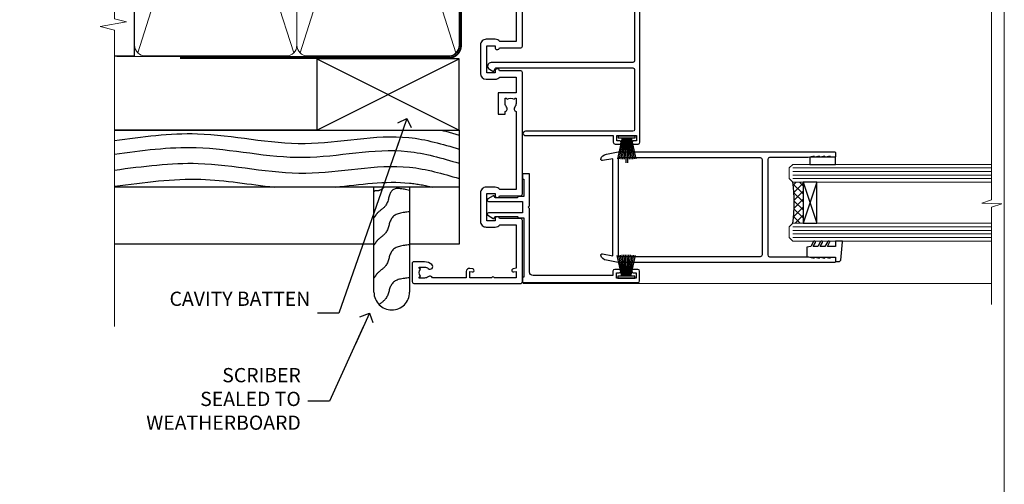
# Model space of a CAD drawing. Units: millimetres. Extents: x -19 to 178945, y -991 to 1143.
# Drawn here: x 8077 to 8353, y 256 to 386 of the extents above; entities that cross this region are included whole.
import ezdxf
from ezdxf import colors
from ezdxf.entities.mleader import LeaderData, LeaderLine
from ezdxf.math import Vec2, Vec3

# ---------------------------------------------------------------- set-up
doc = ezdxf.new("R2010")
doc.units = ezdxf.units.MM
doc.linetypes.add('CENTER', pattern=[2, 1.25, -0.25, 0.25, -0.25])
doc.linetypes.add('Dashed', pattern=[564.4444465637206, 282.2222232818604, -282.2222232818602])
doc.layers.add('Aluminium Systems Ltd Joinery Detail', color=7, linetype='Continuous')
doc.layers.add('Aluminium Systems Ltd Notes', color=7, linetype='Continuous')
doc.layers.add('Viewport', color=7, linetype='Continuous', plot=False)
doc.styles.get("Standard").update_dxf_attribs({"font": 'arial.ttf'})

# ---------------------------------------------------------------- blocks, each defined once
blk = doc.blocks.new('PB48650-3B')
for p, q in [((-1.250000000000028, 0.5000000000001634), (-2.597665527984262, 6.346691168916394)), ((-1.022727272727309, 0.5000000000001634), (-2.12849396410131, 6.397226468794443)), ((-0.7954545454545752, 0.5000000000001634), (-1.657446624792101, 6.437757965357065)), ((-0.5681818181818699, 0.5000000000001634), (-1.184937038905346, 6.468216902703205)), ((-0.3409090909091645, 0.5000000000004192), (-0.71138121578241, 6.488551611591646)), ((-0.1136363636363598, 0.5), (-0.2371969395567817, 6.498727597089086)), ((0.1136363636363598, 0.5), (0.2371969395567817, 6.498727597089086)), ((0.3409090909091645, 0.5000000000004192), (0.71138121578241, 6.488551611591646)), ((0.5681818181818699, 0.5000000000001634), (1.184937038905346, 6.468216902703205)), ((0.7954545454545752, 0.5000000000001634), (1.657446624792101, 6.437757965357065)), ((1.022727272727309, 0.5000000000001634), (2.12849396410131, 6.397226468794443)), ((1.250000000000028, 0.5000000000001634), (2.597665527984262, 6.346691168916394))]:
    blk.add_line(p, q)
blk.add_lwpolyline([(-2.400000000000006, 0), (2.400000000000006, 0), (2.400000000000006, 0.5), (-2.400000000000006, 0.5)], close=True)
blk = doc.blocks.new('SH274B')
blk.add_blockref('PB48650-3B', (0, 0))
blk = doc.blocks.new('PBF48650-2B')
for p, q in [((-1.250000000000028, 0.5000000000001634), (-2.597665527984248, 6.346691168916394)), ((-1.022727272727309, 0.5000000000001634), (-2.128493964101324, 6.397226468794443)), ((-0.795454545454561, 0.5000000000001634), (-1.657446624792101, 6.437757965357065)), ((-0.5681818181818699, 0.5000000000001634), (-1.184937038905332, 6.468216902703205)), ((-0.3409090909091788, 0.5000000000004192), (-0.71138121578241, 6.488551611591646)), ((-0.113636363636374, 0.5), (-0.2577903688768401, 7.498515529937265)), ((0.113636363636374, 0.5), (0.2577903688768401, 7.498515529937265)), ((0.3409090909091788, 0.5000000000004192), (0.71138121578241, 6.488551611591646)), ((0.5681818181818699, 0.5000000000001634), (1.184937038905332, 6.468216902703205)), ((0.795454545454561, 0.5000000000001634), (1.657446624792101, 6.437757965357065)), ((1.022727272727309, 0.5000000000001634), (2.128493964101324, 6.397226468794443)), ((1.250000000000028, 0.5000000000001634), (2.597665527984248, 6.346691168916394))]:
    blk.add_line(p, q)
blk.add_lwpolyline([(-2.400000000000006, 0), (2.400000000000006, 0), (2.400000000000006, 0.5), (-2.400000000000006, 0.5)], close=True)
blk = doc.blocks.new('SH276B')
blk.add_blockref('PBF48650-2B', (0, 0))
blk = doc.blocks.new('DY340')
at = {"color": 0}
blk.add_lwpolyline([(1.30949901763961, -2.91038304567337e-11), (-1.30949901763961, 2.91038304567337e-11), (-1.500000000021828, 1.080384758097352), (-1.50000000001819, 1.476393202439795, -0.4472135957523461), (-1.50000000001819, 1.923606798108267), (-1.50000000001819, 2.976393202439795, -0.4472135957523461), (-1.50000000001819, 3.423606798108267), (-1.50000000001819, 4.476393202439795, -0.4472135957523461), (-1.50000000001819, 4.923606798108267), (-1.50000000001819, 5.976393202439795, -0.4472135957523461), (-1.50000000001819, 6.423606798108267), (-1.500000000021828, 7.999999999883585), (-2.700000003831519, 7.999999999883585), (-2.700000003836976, 9.099999999860302, -0.385921332845204), (-2.338959087071999, 9.49809821616509), (2.779941050081106, 9.9990491081262, -0.4430833501620097), (2.999420591682792, 9.799999999959255), (2.999420591680973, 7.999999999941792), (1.500000000021828, 7.999999999941792), (1.499999999949068, 5.753924360091332), (2.549420591683884, 6.359807621047366, -1.000000000042852), (2.84942059171226, 5.840192378827396), (1.499999999934516, 5.061104036401957), (1.499999999876309, 3.753924359072698), (2.549420591771195, 4.35980762107647, -1.000000000042544), (2.849420591734088, 3.84019237881239), (1.499999999861757, 3.061104036489269), (1.499999999847205, 1.753924360586097), (2.549420591771195, 2.35980762107647, -1.000000000042544), (2.849420591734088, 1.84019237881239), (1.496214962600789, 1.058918744354742)], format="xyb", close=True, dxfattribs=at)
blk = doc.blocks.new('F256-22076')
at = {"flags": 128}
for points in [[(1.200000004093392, 62.9353614727453), (1.494697984607771, 61.68110747126187, -0.4835390027108313), (1.300000004070109, 61.4353614727453), (1.200000004093392, 61.4353614727453), (1.494697984592843, 60.18110747126178, -0.483539002715967), (1.300000004070109, 59.9353614727744), (1.200000004035184, 59.9353614727453), (1.59469798074524, 58.25550090571247, -0.05775731865777846), (1.600000000216761, 58.20975490720697), (1.600000000216761, 47.43536147291992, 0.414213562373095), (2.100000000216761, 46.93536147291992), (28.90000000032153, 46.93536147291992, 0.414213562373095), (29.40000000032153, 47.43536147291992), (29.39999999647983, 58.20975489085062, -0.05775731865360458), (29.40530201595381, 58.25550088935555), (29.79999999650311, 59.9353614727453), (29.69999999646819, 59.9353614727453, -0.4835390027159666), (29.50530201594545, 60.18110747126178), (29.7999999964449, 61.4353614727453), (29.69999999646819, 61.4353614727453, -0.4835390027108312), (29.50530201593052, 61.68110747126187), (29.7999999964449, 62.9353614727453), (29.69999999646819, 62.9353614727453, -0.4835390027108312), (29.50530201593052, 63.18110747126187), (29.7999999964449, 64.4353614727453), (29.69999999646819, 64.4353614727453, -0.414213562373095), (29.49999999645654, 64.63536147275694), (29.4999999964711, 65.73536147299559, -0.4142135623730951), (29.69999999646819, 65.9353614729956), (30.7999999963867, 65.93536147297813, -0.414213562373095), (30.9999999963867, 65.73536147296649), (31.00000000022549, 4.952859205544099, -0.04366094296297749), (30.99696155082835, 4.918129569967443), (30.40978134037135, 1.588065117569512, -0.2895749609539722), (28.97131943306237, 0.007182058442067429, -0.2698264613141625), (28.77678271695315, 0.05857864365647636), (28.73863620594329, 0.09672515467191722, -0.2446984433766526), (28.59978571983077, 0.5371026342919674), (29.11082695017824, 3.43536147291992), (1.889173050360052, 3.43536147291992), (2.400214280708244, 0.5371026343211991, -0.2446984432391596), (2.26136379480152, 0.09672515487285516), (2.223217283476828, 0.0585786435772615, -0.2698264612133052), (2.028680567420512, 0.007182058417091852, -0.2895749609602228), (0.590218660137845, 1.588065117569512), (0.00303844970994982, 4.918129569967443, -0.04366094292652813), (3.128040049205083e-10, 4.952859205514995), (4.151599064528e-09, 65.73536147296649, -0.4142135623730931), (0.2000000041515992, 65.93536147294903), (1.300000004070109, 65.9353614729956, -0.4142135623730951), (1.50000000408175, 65.73536147299559), (1.50000000408175, 64.63536147275694, -0.414213562373095), (1.300000004070109, 64.4353614727453), (1.200000004093392, 64.4353614727453), (1.494697984607771, 63.18110747126187, -0.4835390027108313), (1.300000004070109, 62.9353614727453)], [(1.600000000274969, 5.035361472954845), (1.600000000274969, 44.83536147294321, -0.414213562373095), (2.100000000274969, 45.33536147294321), (28.90000000026333, 45.33536147294321, -0.414213562373095), (29.40000000026333, 44.83536147294321), (29.40000000026333, 5.035361472954845)]]:
    blk.add_lwpolyline(points, format="xyb", close=True, dxfattribs=at)
blk = doc.blocks.new('F835-22189')
at = {"flags": 128}
blk.add_lwpolyline([(89.00003692840983, 26.85356840907416), (90.30003701416027, 26.10301300961229, -0.4922708012909208), (90.3418559249476, 25.78878524790462), (88.72112417601406, 24.15890266615117, -0.6691971017708338), (87.80003692841274, 24.53891146305186), (87.80003628528632, 34.40355534913428, -0.1736312674768097), (87.30003692841274, 35.79997857057542), (87.300036928385, 37.09997857059288, -0.1562202629517602), (87.70003692837781, 38.3489781702513), (87.70003692837781, 41.29997857459175), (23.400036999039, 41.29997857459175, 0.414213562373095), (22.900036999039, 40.79997857459175), (22.90003699902365, 1.031197609612082, -0.7673269879785757), (20.97579606316685, 0.5155988048048135), (20.42683191829394, 1.466432595252048, -0.4142135623884919), (20.50003699905938, 1.739637676014627), (21.30003699903311, 2.201517891313078, 0.267949192444739), (21.400036999039, 2.374722972075052), (21.400036999039, 40.79997857459175, 0.414213562373095), (20.900036999039, 41.29997857459175), (4.100000000005821, 41.29997857459266, 0.414213562373095), (3.600000000005821, 40.79997857459175), (3.600000000005821, 10.60000065932336, -0.9999999999999999), (2.399999999994179, 10.60000065932336), (2.400000000008731, 35.29997848896828), (0.5, 35.29997848896828, -0.414213562373095), (0, 35.79997848896828), (0, 37.09997848898574, -0.9999999999999999), (0.8999999999941792, 37.09997848898574), (0.8999999999941792, 36.29997848896828), (2.399999999994179, 36.29997848896828), (2.399999999994179, 41.79997848896828), (0.9000000000087311, 41.79997848896828), (0.8999999999941792, 40.99997848897992, -0.9999999999999999), (0, 40.99997848897992), (0, 42.29997848896828, -0.414213562373095), (0.5, 42.79997848896828), (88.40003692838945, 42.79997857057542, -0.414213562373095), (88.90003692838945, 42.29997857057542), (88.90003692837308, 37.8745752398484, 0.2429577986680886), (88.50003692839348, 37.09997857059261), (88.50003692839164, 35.79997857057542, 0.2679491924340377), (89.00003692839607, 34.93395316679577)], format="xyb", close=True, dxfattribs=at)
blk = doc.blocks.new('F836-22190')
at = {"flags": 128}
blk.add_lwpolyline([(2.799999999973807, 1.799999999988358), (2.799999999959255, 1), (1.299999999959255, 1), (1.299999999959255, 6.5), (2.799999999959255, 6.5), (2.799999999944703, 5.699999999982538, 0.9999999999999999), (3.699999999967986, 5.699999999982538), (3.699999999953434, 7, 0.414213562373095), (3.199999999953434, 7.5), (1.999999999985448, 7.499999999970896), (2, 29.899977928726, -0.414213562373095), (3, 30.899977928726), (20.7999999999447, 30.899977928726), (21.19999999990978, 31.29997792872018), (21.59999999988941, 30.899977928726), (30.37115106452256, 30.899977928726, 0.4142135623517842), (30.57115106451965, 31.09997792873764), (30.57115106454876, 32.69997792874346, 0.4142135623517842), (30.37115106455167, 32.89997792875511), (29.27115106454585, 32.899977928726, 0.4142135622665411), (29.07115106451965, 32.69997792874346), (29.07115106454876, 32.49997792873182), (24.19999999992433, 32.49997792873182), (24.19999999996799, 33.99767437225091, 0.4142162136694628), (23.99999885557372, 34.19767963230333, -0.4142118864340418), (23.79999999997381, 34.39767963229951), (23.79999999995925, 40.42294249587576, -0.2679491924563992), (23.89999999997963, 40.59614757660893), (24.29885408635892, 40.82642609073082, 0.4142135623767864), (24.37205916714447, 41.09963117146981), (23.49998697017145, 42.61010452447135, 0.7673269879656264), (22.79999999997381, 42.42254358108039), (22.79999999993015, 32.899977928726), (19.59999999990396, 32.89997792875511), (19.5999999998603, 42.42254358108039, 0.7673269879943188), (18.90001302964811, 42.61010452444316), (18.02794083267509, 41.099631171498, 0.4142135624085229), (18.10114591346064, 40.82642609073082), (18.49999999986903, 40.59614757663803, -0.2679491924249633), (18.59999999990396, 40.42294249587576), (18.59999999985848, 34.39767436777583, -0.4142135624037292), (18.39999999983593, 34.19767437224073, 0.4142135623970696), (18.19999999982247, 33.99767437225091), (18.19999999979336, 32.49997792870272), (1.5, 32.49997792873182), (1.499999999985448, 32.69997792874346, 0.4142135622452303), (1.299999999988358, 32.899977928726), (0.1999999999825377, 32.89997792875511, 0.4142135623517842), (0, 32.69997792874346), (0, 0.5, 0.414213562373095), (0.5, 0), (3.199999999982538, 0, 0.4142135623560464), (3.699999999953434, 0.5), (3.699999999938882, 1.799999999988358, 0.9999999999999999)], format="xyb", close=True, dxfattribs=at)
blk = doc.blocks.new('F830-22184')
at = {"flags": 128}
blk.add_lwpolyline([(128.5000000527689, 63.9999894653039), (131.0000000527689, 63.9999894653039, -0.4142135623714967), (131.5000000527689, 63.49998946530663), (131.5000000528854, 40.60000408874034), (135.9999930100931, 40.60000408874216, -0.9999999999999999), (135.9999930100931, 39.60000200314348), (131.5000000528854, 39.60000200314166), (131.5000000528854, 20.20000200311474), (141.3999780528866, 20.20000200314202, -0.9999999999999999), (141.3999780528866, 19.00000400314197), (139.9999830528869, 19.00000400311833), (139.5999830528781, 19.40000300311581), (133.3999960528782, 19.40000300311581), (132.9999970528771, 19.00000400311833), (130.4796195022391, 19.00000009170312, -0.2679492219837927), (130.3064143994162, 19.10000009169621), (129.3267935610239, 20.79675315598309, -0.4142135623617098), (129.3999986417803, 21.06995823674028), (130.1000000529658, 21.47410423991473), (130.1000000529512, 24.34741432862224), (129.9585786967109, 24.48883568486162, -0.1989123673807983), (129.9000000529468, 24.63025704109864), (129.9000000528632, 41.01248408351974, 0.9999999999984083), (127.9249892893441, 41.01248408351298), (127.9249892893459, 38.54998946525406, -0.4142135623724291), (127.7249892893452, 38.34998946525379), (122.0749892892237, 38.34998946525061, -0.4142135623757589), (121.8749892892248, 38.54998946525134), (121.8749892892066, 40.14998946528626, -0.4142135623810866), (122.0749892892164, 40.34998946528699), (122.6588633187876, 40.3499894652789, -0.5666580929850461), (123.8865658810227, 40.73542902573198, 0.1837465194621963), (124.8999892893954, 40.34998946527516), (126.4249892894041, 40.34998946531973), (126.4249892894041, 40.59536252773082), (126.0682070651567, 40.89473836049992, 0.3639702342637934), (126.0682070651565, 42.85524057003536), (126.4249892894041, 43.1546164028206), (126.4249892894041, 43.3999894652899), (124.8999892893965, 43.39998946527444, 0.1837465194480664), (123.8865658811173, 43.0145499048486, -0.566658092969743), (122.6588633189222, 43.39998946528217), (120.423880710554, 43.39998946530172), (119.4427308574049, 41.70014564486866, -0.2679793930058091), (118.0570000527678, 40.89998946530309), (113.5000000527653, 40.899989465304, -0.4142135623729618), (111.9000000527649, 42.4999894653039), (111.9000000527668, 43.19998946530418), (109.3618044538417, 43.19998946530509), (107.1555052349905, 30.68744481679887, -0.363970234266138), (105.3828512795681, 29.20001153659918), (97.49999864136231, 29.20001153659737), (97.49999864135685, 21.58957347902255), (98.39999864135827, 21.06995823674804, -0.414213562376706), (98.47320372211476, 20.79675315599129), (97.60905293020012, 19.30000007897356, -0.2679492219862379), (97.43584782738259, 19.20000007897183), (96.79999858621528, 19.20000014910934, -0.4142135300686069), (96.29999864136704, 19.70000014910251), (96.29999864134157, 29.200011536596), (89.52499864196767, 29.200011536596), (89.52499864196949, 24.35001153654743, -0.414213562373095), (89.3249986419724, 24.15001153655034), (83.67499864184725, 24.15001153654671, -0.414213562391742), (83.47499864183015, 24.35001153654743), (83.47499864184834, 25.95001153658236, -0.4142135623757589), (83.67499864184725, 26.15001153658309), (84.25887267141485, 26.15001153657308, -0.5666580929884679), (85.48657523365002, 26.53545109703027, 0.1837465194625932), (86.49999864201897, 26.1500115365699), (88.02499864201314, 26.15001153661947), (88.02499864201314, 26.39538459902692), (87.66821641776876, 26.69476043179345, 0.3639702342678228), (87.66821641778012, 28.65526264134692), (88.02499864201314, 28.95463847412034), (88.02499864201314, 29.200011536586), (86.49999864202006, 29.20001153657372, 0.183746519449366), (85.48657523373154, 28.81457197614126, -0.5666580929658948), (84.25887267152763, 29.20001153656508), (67.90000005286498, 29.20001153660737), (67.90000005286522, 24.64165232310362, -0.2134217652807733), (68.50000005285261, 23.30001153661683), (68.50000005285807, 20.80000009177115, -0.4142135623740274), (66.9000000528577, 19.20000009176569), (58.90000005286498, 19.20000009176615, -0.4142135623729618), (57.30000005286644, 20.80000009176424), (57.30000005286098, 23.30001153660937, -0.2134217652812887), (57.90000005284861, 24.64165232310202), (57.90000005286498, 29.20001153657872), (53.5250480784635, 29.20001153659236), (53.52504807858719, 24.35001153655107, -0.414213562373095), (53.3250480785901, 24.15001153655398), (47.67504807846495, 24.15001153655034, -0.4142135623757589), (47.47504807846605, 24.35001153655107), (47.47504807846241, 25.950011536586, -0.4142135623704312), (47.67504807846495, 26.15001153658672), (48.25892210804167, 26.15001153657774, -0.5666580929872471), (49.48662467027259, 26.53545109702805, 0.1837465194609749), (50.50004807863667, 26.15001153657672), (52.0250480786454, 26.1500115366231), (52.0250480786454, 26.39538459903056), (51.66826585439247, 26.69476043179503, 0.3639702342652499), (51.66826585439782, 28.65526264133918), (52.0250480786454, 28.95463847412397), (52.0250480786454, 29.20001153658963), (50.50004807862111, 29.20001153657736, 0.1837465194425717), (49.48662467037116, 28.8145719761627, -0.5666580929833277), (48.2589221081617, 29.20001153659418), (26.40000005286498, 29.20001153660782), (26.40000005286498, 24.64165232310247, -0.2134217652807733), (27.00000005285287, 23.30001153661528), (27.00000005285807, 20.80000009177106, -0.4142135623740274), (25.40000005285771, 19.20000009176569), (17.40000005285771, 19.20000009176615, -0.4142135623740274), (15.80000005285734, 20.80000009177115), (15.8000000528628, 23.30001153661546, -0.2134217652809762), (16.40000005285017, 24.64165232310246), (16.40000005285043, 29.20001153657417), (4.239187025790725, 29.20001153659828), (4.09316351921194, 28.37187107857894, -1.000000000000899), (3.206833629023313, 28.52815495202885), (3.32530007205065, 29.20001153659509), (1.600000052829328, 29.20001153659964), (1.600000054100802, 23.10001689263995, -0.5000000009037038), (1.600000052829506, 22.30001689177633), (1.600000052831147, 16.20002224877057), (3.325300355596537, 16.20002224877057), (3.206833606553174, 16.87188056881964, -1.000000000000606), (4.093160584267173, 17.02816392872005), (4.22926003137769, 16.25630560867389, -0.4663076581562885), (3.342933053667421, 15.20002224876978), (1.600000052829328, 15.20002224877103), (1.600000052829328, 5.734592741873391, -0.5213262336438315), (1.8854396132592, 4.538423500109253, 0.1837465194539406), (1.500000052834457, 3.52500009177573), (1.500000052841697, 2.00000009176724), (1.745373115310995, 2.00000009176724), (2.044748948064862, 2.356782316018914, 0.3639702342657453), (4.005251157606812, 2.356782316018843), (4.304626990389862, 2.00000009176724), (4.550000052830056, 2.00000009176724), (4.550000052851884, 3.525000091775971, 0.1837465194568224), (4.164560492401945, 4.538423500128196, -0.9999999999805024), (5.28543961327019, 5.535233409997487, -0.1837465194584274), (6.050000052848338, 3.525000091787894), (6.05000005285916, 0.5000000917695138, -0.4142135623741606), (5.55000005285916, 9.176769477647895e-08), (0.5000000528416972, 9.176724002912806e-08, -0.414213562373095), (5.284169724006915e-08, 0.50000009176724), (5.284169724006915e-08, 30.50001153659255, -0.414213562373095), (0.5000000528416972, 31.00001153659255), (17.70000005285334, 31.00001153659255, -0.414213562373095), (18.20000005285334, 30.50001153659255), (18.20000005295884, 24.58246706862442, -0.8898538304364078), (18.05000005285607, 23.30001153661633), (17.60000005286207, 23.3000115366141), (17.60000005286207, 21.00001088955164), (25.20000005285334, 21.00001088963304), (25.20000005285334, 23.30001153661274), (24.75000005286171, 23.30001153661546, -0.889853830512622), (24.60000005286157, 24.5824670686493), (24.60000005286207, 30.50001153659255, -0.414213562373095), (25.10000005286207, 31.00001153659255), (59.20000005285334, 31.00001153659255, -0.414213562373095), (59.70000005285334, 30.50001153659255), (59.70000005295884, 24.58246706862442, -0.8898538304364078), (59.55000005285608, 23.30001153661633), (59.10000005286207, 23.3000115366141), (59.10000005286207, 21.00001088955164), (66.70000005285334, 21.00001088963304), (66.70000005285334, 23.30001153661274), (66.25000005286171, 23.30001153661546, -0.889853830512622), (66.10000005286157, 24.5824670686493), (66.10000005286207, 30.50001153659255, -0.414213562373095), (66.60000005286207, 31.00001153659255), (96.3000000527573, 31.00001153659573), (96.30000005277185, 44.49998946530436, -0.4142135623728286), (96.80000005277185, 44.9999894653039), (99.7000000527733, 44.9999894653039, -0.4142135623762916), (100.2000000527738, 44.49998946529799), (100.2000000527588, 43.24999094400768, -0.9999999999999999), (99.29999709534974, 43.24999094400768), (99.29999709534792, 43.99998946530345), (97.70000005276603, 43.99998946530345), (97.70000005276603, 37.90000050090489, -0.5000000000013145), (97.70000005264794, 37.10000050090526), (97.70000005276603, 31.00001153659573), (99.42529835261126, 31.000011536598), (99.30683360648987, 31.67185849752436, -0.9999999999999999), (100.1931605842001, 31.82814185742453), (100.3391823033017, 31.00001153659527), (105.3828512795681, 31.00001153659573), (107.6182921227865, 43.6778265495715, -0.3639702342661382), (109.1939845276066, 44.99998946530497), (115.000000052769, 44.9999894653039, -0.9999999999999999), (115.000000052769, 43.9999894653039), (113.5000000527689, 43.9999894653039), (113.5000000527689, 42.4999894653039), (118.0570000527697, 42.4999894653039), (119.3556718818764, 44.74994065919022, -0.2679793930038069), (119.7887127583272, 44.99998946530436), (129.2000000526933, 44.99998946526389, 0.4142135623640379), (130.2000000526951, 45.99998946523478), (130.2000000527515, 47.9999894653039), (128.4000000527631, 47.99998946530527, -0.9999999999999999), (128.4000000527631, 48.79998946530545), (130.2000000527515, 48.79998946530318), (130.200000052766, 56.4999894653039), (128.5000000527689, 56.4999894653039, -0.414213562373095), (128.0000000527689, 56.9999894653039), (128.0000000527689, 58.29998946530682, -0.9999999999999999), (128.9000000527631, 58.29998946530682), (128.9000000527631, 57.4999894653039), (130.4000000527631, 57.4999894653039), (130.4000000527631, 62.9999894653039), (128.9000000527631, 62.9999894653039), (128.9000000527631, 62.19998946530463, -0.9999999999999999), (128.0000000527689, 62.19998946530463), (128.0000000527689, 63.4999894653039, -0.414213562373095)], format="xyb", close=True, dxfattribs=at)
blk = doc.blocks.new('AL35 External Stacker Door Jamb')
at = {"layer": 'Aluminium Systems Ltd Joinery Detail'}
h = blk.add_hatch(dxfattribs=at)
h.set_pattern_fill('NET', color=256, scale=0.5, angle=44.99999999999999)
h.set_pattern_definition([(44.99999999999999, (414.8830197872567, -1046.276389819576), (-1.122532015133644, 1.122532015133644), []), (135, (414.8830197872567, -1046.276389819576), (-1.122532015133644, -1.122532015133644), [])])
edge = h.paths.add_edge_path()
edge.add_line((82.2402014858244, -140.0251273938526), (82.14861941615891, -140.0251273938545))
edge.add_arc((77.24020148582986, -129.4178687816245), 11.68787841507188, 294.8319352720708, 295.3276199959743)
edge.add_line((82.2402014858244, -139.9822666274819), (82.2402014858244, -140.0251273938526))
edge = h.paths.add_edge_path()
edge.add_arc((43.19696251624828, -145.8560515087544), 37.07692929908741, -8.938088231749191, 8.906034368833502, ccw=False)
edge.add_line((79.82365930024298, -151.6165869823769), (82.7345909924361, -151.6165869823769))
edge.add_line((82.7345909924361, -151.6165869823769), (82.7345909924361, -140.1160075742379))
edge.add_line((82.7345909924361, -140.1160075742379), (79.82687627371433, -140.1160075742397))
at = {"layer": 'Aluminium Systems Ltd Joinery Detail', "linetype": 'Continuous', "lineweight": 5}
for p, q in [((13.72277100078009, -32.01095560930543), (135.6749806220619, -32.0109556092815)), ((79.82687627372161, -136.1160075742125), (135.6749806220619, -136.1160075741885)), ((79.82687627372161, -137.1160075742125), (135.6749806220619, -137.1160075741885)), ((79.82687627372161, -138.1160075742125), (135.6749806220619, -138.1160075741885)), ((79.82687627372161, -139.1160075742125), (135.6749806220619, -139.1160075741885)), ((79.82365930025207, -152.6165869823514), (135.6749806220619, -152.6165869823275)), ((79.82365930025207, -153.6165869823514), (135.6749806220619, -153.6165869823275)), ((79.82365930025207, -154.6165869823514), (135.6749806220619, -154.6165869823275)), ((79.82365930025207, -155.6165869823514), (135.6749806220619, -155.6165869823275)), ((4.122779491430038, -168.5109496093561), (135.6749806220619, -168.5109496093322))]:
    blk.add_line(p, q, dxfattribs=at)
at = {"layer": 'Aluminium Systems Ltd Joinery Detail'}
for p, q in [((86.60593196759964, -140.1160075742379), (82.73459099243792, -151.6165869823769)), ((82.7345909924361, -140.1160075742379), (86.60593196760146, -151.6165869823769))]:
    blk.add_line(p, q, dxfattribs=at)
at = {"layer": 'Aluminium Systems Ltd Joinery Detail', "linetype": 'Continuous', "lineweight": 5}
for points in [[(135.6749806220619, -174.4194914250132), (135.6749806220619, -147.0719145648567), (138.5375752369478, -146.2084092342433), (132.8991458163187, -145.9584092342433), (135.6749806220619, -145.0539111641905), (135.6749806220619, -29.8862446067036)], [(135.6749806220619, -140.1160075741885), (79.82687627372161, -140.1160075742125), (78.82687627372161, -139.1160075742125), (78.82687627372161, -136.1160692262862), (79.82687627372161, -135.1160075742125), (135.6749806220619, -135.1160075741885)], [(135.6749806220619, -156.6165869823275), (79.82365930025207, -156.6165869823514), (78.82365930025207, -155.6165869823514), (78.82365930025207, -152.6166486344252), (79.82365930025207, -151.6165869823514), (135.6749806220619, -151.6165869823275)]]:
    blk.add_lwpolyline(points, dxfattribs=at)
at = {"layer": 'Aluminium Systems Ltd Joinery Detail'}
for points in [[(84.66604905672011, -133.1160075742379), (84.66604905672011, -135.1160075742379), (91.82794323320286, -135.1160075742379), (91.82794323320286, -133.1160075742379)], [(82.7345909924361, -140.1160075742379), (82.73459099243792, -151.6165869823769), (86.60593196760146, -151.6165869823769), (86.60593196759964, -140.1160075742379)]]:
    blk.add_lwpolyline(points, close=True, dxfattribs=at)
blk.add_arc((42.57672611231192, -145.8558780145437), 37.68978375791805, 351.2081438665649, 8.759802270496944, dxfattribs=at)
at = {"layer": 'Aluminium Systems Ltd Joinery Detail', "extrusion": (0, 0, -1), "zscale": -1, "rotation": 90}
blk.add_blockref('F830-22184', (27.0731352573905, -168.5109496621978), dxfattribs=at)
at = {"layer": 'Aluminium Systems Ltd Joinery Detail', "xscale": -1, "rotation": 270}
for name, p in [('F835-22189', (-5.873124362660064, -129.4109865378184)), ('DY340', (83.82687627362884, -159.6160075740578))]:
    blk.add_blockref(name, p, dxfattribs=at)
at = {"layer": 'Aluminium Systems Ltd Joinery Detail'}
for name, p, rotation in [('SH276B', (33.17685420790622, -127.1968371132031), 180), ('F256-22076', (25.89151480056262, -131.616007570027), 270), ('F836-22190', (36.82685420795588, -168.2968371131253), 90)]:
    blk.add_blockref(name, p, dxfattribs=dict(at, rotation=rotation))
blk.add_blockref('SH274B', (33.07685420795042, -166.9968371131915), dxfattribs=at)
blk = doc.blocks.new('Bevel Back Weatherboard CC Jamb AL35')
at = {"layer": 'Aluminium Systems Ltd Joinery Detail'}
for p, q in [((-44.51409909031372, 23.05213306043709, -1.000000000000051), (-4.514099090313721, 43.05213306043709, -1.000000000000051)), ((-44.51409909031372, 43.05213306043709, -1.000000000000051), (-4.514099090313721, 23.05213306043709, -1.000000000000051))]:
    blk.add_line(p, q, dxfattribs=at)
at = {"layer": 'Aluminium Systems Ltd Joinery Detail', "linetype": 'Dashed'}
for p, q in [((-43.72110581262859, 23.05213306043709, 0.5), (-101.3433438833804, 23.05213306043709)), ((-4.514099090313721, 7.053217133119972, -1.500000000000051), (-101.3433438833804, 7.053217133119972, -1.500000000000051))]:
    blk.add_line(p, q, dxfattribs=at)
at = {"layer": 'Aluminium Systems Ltd Joinery Detail', "elevation": -1.000000000000051}
blk.add_lwpolyline([(-44.51409909031372, 23.05213306043709), (-4.514099090313721, 23.05213306043709), (-4.514099090313721, 43.05213306043709), (-44.51409909031372, 43.05213306043709)], close=True, dxfattribs=at)
at = {"layer": 'Aluminium Systems Ltd Joinery Detail', "linetype": 'Dashed', "elevation": -1.500000000000051}
blk.add_lwpolyline([(-101.3433438833804, 23.05213306043709), (-4.514099090313721, 23.05213306043709), (-4.514099090313721, -8.947866939562914), (-18.43970824171674, -8.947866939562914)], dxfattribs=at)
at = {"layer": 'Aluminium Systems Ltd Joinery Detail', "linetype": 'Dashed'}
blk.add_lwpolyline([(-18.43970824171674, 7.053217133119972), (-18.43970824171674, -22.42704675563027, -0.414213562373095), (-23.43970824171674, -27.42704675563027), (-23.43970824171674, -27.42704675563027, -0.414213562373095), (-28.43970824171674, -22.42704675563027), (-28.43970824171674, 7.053217133119972)], format="xyb", dxfattribs=at)
blk.add_lwpolyline([(-28.43970824171674, -8.947866939562914), (-101.3433438833804, -8.947866939562914)], dxfattribs=at)
for points, knots in [([(-101.3433438833803, 20.11031171239142, -1.500000000000051), (-93.56069014549502, 21.19928005389698, -1.500000000000051), (-75.69058506047344, 23.64843167163809, -1.500000000000051), (-48.26539046505962, 16.76131771441334, -1.500000000000051), (-23.33197878910056, 23.20701144980217, -1.500000000000051), (-9.198354397277797, 19.11831946175431, -1.500000000000051), (-4.514099090313721, 17.73944170513948, -1.500000000000051)], [0.4065519574697281, 0.4065519574697281, 0.4065519574697281, 0.4065519574697281, 23.81519939402137, 54.15846010246087, 83.36624664792181, 97.85310190153791, 97.85310190153791, 97.85310190153791, 97.85310190153791]), ([(-101.3433438833804, 16.29184413828273, -1.500000000000051), (-93.68987042639122, 17.36166047645565, -1.500000000000051), (-75.94964729987868, 19.74353303240935, -1.500000000000051), (-48.65288615717719, 12.88866067346663, -1.500000000000051), (-23.58494478030087, 19.36914478693416, -1.500000000000051), (-9.327472946079126, 15.17023787727874, -1.500000000000051), (-4.514099090313721, 13.75267824329285, -1.500000000000051)], [0.795054593061487, 0.795054593061487, 0.795054593061487, 0.795054593061487, 23.81520121843446, 54.15846137392042, 83.36624583948776, 98.25257237800307, 98.25257237800307, 98.25257237800307, 98.25257237800307]), ([(-101.3433438833804, 11.83091901579701, -1.500000000000051), (-93.14373925909922, 12.90337708121734, -1.500000000000051), (-75.38586186815485, 15.29433844073634, -1.500000000000051), (-48.07164291621615, 8.435093088068982, -1.500000000000051), (-23.20549382771605, 14.86339834713357, -1.500000000000051), (-9.133830540015026, 10.82930930671182, -1.500000000000051), (-4.514099090313721, 9.470233624812352, -1.500000000000051)], [0.7422471325301079, 0.7422471325301079, 0.7422471325301079, 0.7422471325301079, 23.81519939402137, 54.15846010246087, 83.36624664792181, 97.65337067512513, 97.65337067512513, 97.65337067512513, 97.65337067512513]), ([(-101.3433438833804, 7.273773218647875), (-92.84427575210736, 8.382049705666134), (-78.04471700891474, 10.45357843598896), (-63.31411954234784, 7.78509982749307), (-56.43885751003347, 7.053217133119972)], [0, 0, 0, 0, 23.81519939402137, 44.51404531355937, 44.51404531355937, 44.51404531355937, 44.51404531355937]), ([(-39.35189054304976, 7.053217133182102, -1.500000000000051), (-32.33345151241843, 7.775723852653982, -1.500000000000051), (-23.11154881813525, 9.239441137794302, -1.500000000000051), (-14.12136193149001, 7.556576630214749, -1.500000000000051), (-11.97585924770937, 7.053217133093312, -1.500000000000051)], [62.38410354726209, 62.38410354726209, 62.38410354726209, 62.38410354726209, 83.36624664792181, 89.97300063409708, 89.97300063409708, 89.97300063409708, 89.97300063409708]), ([(-25.56238567094312, 7.053217133121791), (-26.16466984440046, 6.45746991248194), (-27.40678055138585, 5.682366309754741), (-28.14970953522152, 6.187379525348888), (-28.43970824171674, 5.720922260527459)], [10.40744048442614, 10.40744048442614, 10.40744048442614, 10.40744048442614, 12.96346460879469, 14.60001603165353, 14.60001603165353, 14.60001603165353, 14.60001603165353]), ([(-18.43970824171674, -18.37400113671674), (-20.42031806971903, -18.58968244855816), (-24.10145578855105, -18.99054515308552), (-24.27658831624427, -24.03335050817572), (-26.33080468032892, -25.36853461803219), (-26.9924887060983, -25.9452495598909)], [0, 0, 0, 0, 5.195218349578726, 9.655770638829773, 12.26781883934206, 12.26781883934206, 12.26781883934206, 12.26781883934206])]:
    blk.add_open_spline(points, degree=3, knots=knots, dxfattribs=at)
blk.add_open_spline([(-9.517114859238006, 23.05213306043635), (-7.846917713527318, 22.61955261014458), (-6.180178093131303, 22.14002073986097), (-4.514099090313721, 21.65151802177326)], degree=3, dxfattribs=at)
for points in [[(-18.43970824171674, 6.097765282640296), (-23.35578910983531, 6.117752604736324), (-25.07989793701427, 2.003876637088979), (-27.493652144507, -0.2576781433117503), (-28.43970824171674, -1.593072624576962)], [(-18.43970824171674, 0.1312881912149351), (-23.35578910983531, -1.548724486689025), (-25.07989793701427, -5.662600454336371), (-27.493652144507, -7.9241552347371), (-28.43970824171674, -9.259549716002311)], [(-18.43970824171674, -9.121356472750904), (-23.35578910983531, -10.80136915065486), (-25.07989793701427, -14.91524511830221), (-27.493652144507, -17.17679989870294), (-28.43970824171674, -18.51219437996815)]]:
    blk.add_spline(points, degree=3, dxfattribs=at)
blk = doc.blocks.new('_Open90')
at = {"color": 0, "linetype": 'ByBlock', "lineweight": -2}
for p, q in [((0, 0), (-2.439666651745029, 0)), ((-0.5, 0.5), (0, 0)), ((0, 0), (-0.5, -0.5))]:
    blk.add_line(p, q, dxfattribs=at)
blk = doc.blocks.new('Page Layout')
at = {"layer": 'Aluminium Systems Ltd Joinery Detail', "color": 8, "lineweight": 5}
blk.add_lwpolyline([(0, 730.131892914731), (0, 0), (553.0825377109722, 0), (553.0825377109722, 730.131892914731)], close=True, dxfattribs=at)
blk = doc.blocks.new('140mm Framing Jamb CC')
at = {"layer": 'Aluminium Systems Ltd Joinery Detail'}
h = blk.add_hatch(dxfattribs=at)
h.set_pattern_fill('AR-SAND', color=256, scale=0.15)
h.set_pattern_definition([(37.49999999999999, (3.139013498070199, 105.8719017758449), (-0.2400046943976069, 7.341198559940135), [0, -5.791200000000001, 0, -6.476999999999999, 0, -6.191249999999999]), (7.499999999999932, (3.139013498070199, 105.8719017758449), (6.74284924707004, 10.75237650852531), [0, -3.124199999999999, 0, -5.219699999999998, 0, -2.000249999999999]), (327.5, (-1.547286501929648, 105.8719017758449), (11.86488555362187, 0.02155777017818536), [0, -1.904999999999998, 0, -6.857999999999993, 0, -8.953499999999988]), (317.5, (-1.547286501929648, 105.8719017758449), (11.45334678708446, 3.343939848858243), [0, -0.9524999999999999, 0, -4.495799999999999, 0, -5.1435])])
h.paths.add_polyline_path([(3.139013498070199, 226.8455880241672), (3.139013498070199, 217.3610939837017), (113.8300223447059, 217.3610939837017), (113.8300223447059, 226.8455880241672)])
at = {"layer": 'Aluminium Systems Ltd Joinery Detail', "lineweight": 5}
for p, q in [((9.701826416447602, 214.1554162263228), (53.50008775972901, 77.02895408100903)), ((9.701826416447602, 77.02895408100903), (53.50008775972856, 214.1554162263228)), ((55.28002721847997, 214.1554162263228), (99.07828856176138, 77.02895408100903)), ((55.28002721847997, 77.02895408100903), (99.07828856176093, 214.1554162263228))]:
    blk.add_line(p, q, dxfattribs=at)
at = {"layer": 'Aluminium Systems Ltd Joinery Detail', "linetype": 'Continuous', "lineweight": 5, "ltscale": 0.12, "elevation": 0.9999999999994458}
blk.add_lwpolyline([(3.139013498070199, 230.9390530128658), (3.139013498070199, 86.58682312543078), (6.572917217106806, 85.68311271694529), (-0.8451076906549133, 84.41651945357717), (3.139013498070199, 83.3791562590659), (3.139013498070199, 0.2509572144654157)], dxfattribs=at)
at = {"layer": 'Aluminium Systems Ltd Joinery Detail'}
blk.add_lwpolyline([(3.139013498070199, 217.3610939837017), (113.8300223447059, 217.3610939837017), (113.8300223447059, 226.8455880241672), (3.139013498070199, 226.8455880241672)], close=True, dxfattribs=at)
blk.add_lwpolyline([(3.139013498070199, 76.13898435163355), (8.811856687072122, 76.13898435163355), (8.811856687072122, 215.0453859556983), (3.139013498070199, 215.0453859556983)], dxfattribs=at)
at = {"layer": 'Aluminium Systems Ltd Joinery Detail', "lineweight": 5}
for points in [[(8.811856687072122, 79.17753107176941, 0.4142135623730951), (11.85040340720798, 76.13898435163355), (51.35151076896864, 76.13898435163355, 0.414213562373095), (54.39005748910449, 79.17753107176941), (54.39005748910449, 212.0068392355624, 0.4142135623730958), (51.35151076896864, 215.0453859556983), (11.85040340720798, 215.0453859556983, 0.4142135623730941), (8.811856687072122, 212.0068392355624)], [(54.39005748910449, 79.17753107176941, 0.4142135623730951), (57.42860420924035, 76.13898435163355), (96.92971157100101, 76.13898435163355, 0.414213562373095), (99.96825829113686, 79.17753107176941), (99.96825829113686, 212.0068392355624, 0.4142135623730958), (96.92971157100101, 215.0453859556983), (57.42860420924035, 215.0453859556983, 0.4142135623730941), (54.39005748910449, 212.0068392355624)]]:
    blk.add_lwpolyline(points, format="xyb", close=True, dxfattribs=at)
at = {"layer": 'Aluminium Systems Ltd Joinery Detail', "linetype": 'Dashed', "lineweight": 5, "ltscale": 0.01, "const_width": 0.25, "elevation": 0.2499999999994387}
blk.add_lwpolyline([(3.81414040242953, 75.99209340569178), (96.92971157100101, 75.99209340569178, 0.4175702237706213), (100.1138896965335, 79.14300747115976), (100.1142239831856, 211.9942699673475)], format="xyb", dxfattribs=at)
at = {"layer": 'Aluminium Systems Ltd Joinery Detail', "linetype": 'CENTER', "lineweight": 5, "ltscale": 3, "const_width": 0.5, "elevation": 1.499999999999446}
blk.add_lwpolyline([(21.52674269500267, 75.59215913507978), (96.92971157100101, 75.59215913507978, 0.4225667246231231), (100.4988325529116, 79.15604726149922), (100.4988325529116, 211.9942699673475)], format="xyb", dxfattribs=at)
blk = doc.blocks.new('Bevel Back Weatherboard CC Jamb Text AL35')
at = {"layer": 'Aluminium Systems Ltd Notes', "color": 3, "lineweight": 5, "ltscale": 0.12}
ml = blk.add_multileader_mtext('Standard', dxfattribs=at)
ml.set_content('CAVITY BATTEN', color=3)
ml.set_leader_properties(color=8)
ml.set_arrow_properties(name='OPEN90')
ml.build(insert=Vec2(0, 0))
ml.multileader.update_dxf_attribs({"text_left_attachment_type": 2, "text_right_attachment_type": 2})
ctx = ml.context
ctx.base_point, ctx.plane_origin = Vec3(-48.37012823127866, -23.91857674598975, 0.5), Vec3(42.47064514597332, 38.03214037633211, 0.5)
ctx.left_attachment, ctx.right_attachment, ctx.text_align_type = 2, 2, 2
notes = []
notes.append((ctx, [(0, (1, 1, 0), (-17.14789562984697, -23.91857674598975, 0.5), (-1, 0), 6.046243515483525, [(0, [(1.961090910495841, 30.65567894668152, 0.5)], 0, [])])]))
ctx.mtext.insert, ctx.mtext.width, ctx.mtext.defined_height, ctx.mtext.alignment, ctx.mtext.line_spacing_style, ctx.mtext.flow_direction = Vec3(-25.1941391453305, -17.91857674598975, 0.5), 40.59259362832017, 18.64803054902101, 3, 2, 5
ml = blk.add_multileader_mtext('Standard', dxfattribs=at)
ml.set_content('SCRIBER SEALED TO WEATHERBOARD', color=3)
ml.set_leader_properties(color=8)
ml.set_arrow_properties(name='OPEN90')
ml.build(insert=Vec2(0, 0))
ml.multileader.update_dxf_attribs({"text_left_attachment_type": 2, "text_right_attachment_type": 2})
ctx = ml.context
ctx.base_point, ctx.plane_origin = Vec3(-77.29854789650312, -48.68242639057246, 0.5), Vec3(39.81234826383206, 43.81542868362923, 0.5)
ctx.left_attachment, ctx.right_attachment, ctx.text_align_type = 2, 2, 2
notes.append((ctx, [(0, (1, 1, 0), (-19.80619251198823, -48.68242639057246, 0.5), (-1, 0), 6.046243515483525, [(0, [(-8.578415164665785, -23.96214334918091, 0.5)], 0, [])])]))
ctx.mtext.insert, ctx.mtext.width, ctx.mtext.defined_height, ctx.mtext.alignment, ctx.mtext.line_spacing_style, ctx.mtext.flow_direction = Vec3(-27.85243602747175, -39.34909305723913, 0.5), 40.59259362832017, 18.64803054902101, 3, 2, 5
for ctx, leaders in notes:
    for number, flags, end, landing, length, lines in leaders:
        leader = LeaderData()
        leader.index, (leader.has_last_leader_line, leader.has_dogleg_vector, leader.attachment_direction) = number, flags
        leader.last_leader_point, leader.dogleg_vector, leader.dogleg_length = Vec3(end), Vec3(landing), length
        for number, points, colour, breaks in lines:
            line = LeaderLine()
            line.index, line.vertices, line.color, line.breaks = number, Vec3.list(points), colors.encode_raw_color(colour), breaks
            leader.lines.append(line)
        ctx.leaders.append(leader)

msp = doc.modelspace()

# ---------------------------------------------------------------- block references
msp.add_blockref('140mm Framing Jamb CC', (8100, 300))
at = {"layer": 'Aluminium Systems Ltd Joinery Detail'}
for name, p in [('AL35 External Stacker Door Jamb', (8213.830022307333, 480.8328070608832, -0.1511192395829326)), ('Bevel Back Weatherboard CC Jamb AL35', (8204.48235738145, 332.2953172772594, 1.000000000000051))]:
    msp.add_blockref(name, p, dxfattribs=at)
at = {"layer": 'Aluminium Systems Ltd Notes'}
msp.add_blockref('Bevel Back Weatherboard CC Jamb Text AL35', (8183.346482873751, 327.9267230233518, -0.6307615779536262), dxfattribs=at)
at = {"layer": 'Viewport'}
msp.add_blockref('Page Layout', (7800, 0), dxfattribs=at)

doc.saveas('drawing.dxf')
